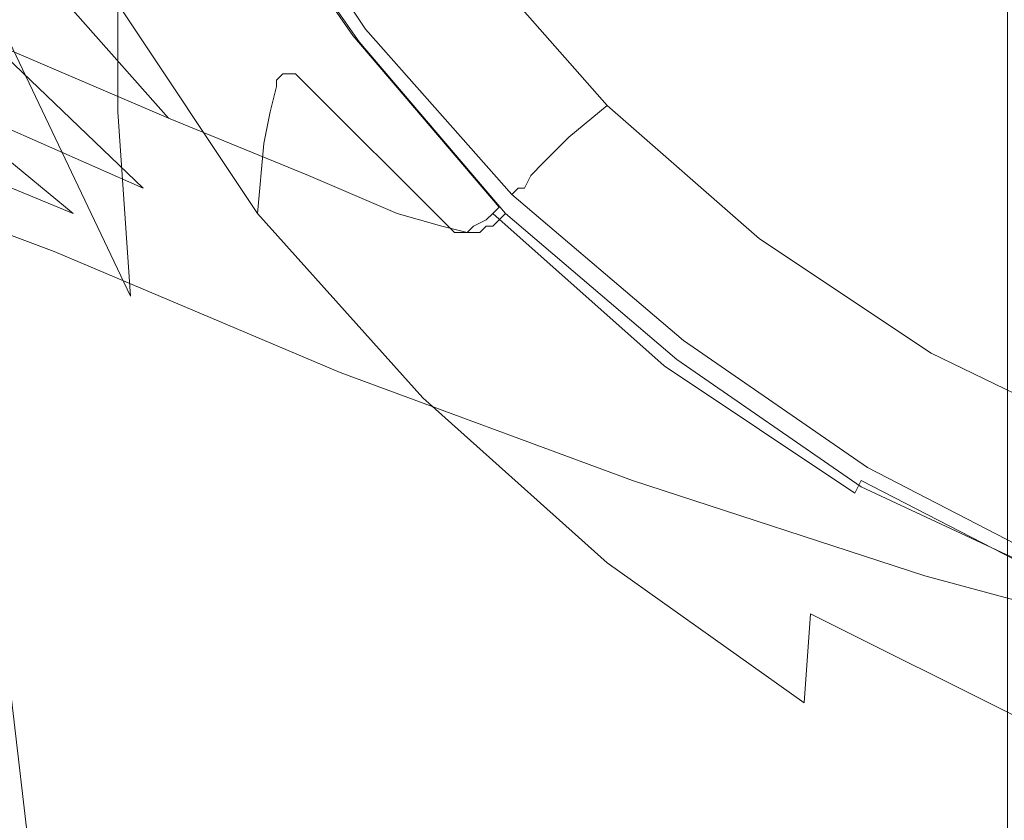
# Model space of a CAD drawing. Extents: x -108 to 108, y -296 to 0.
# Drawn here: x -27 to -11, y -92 to -79 of the extents above; entities that cross this region are included whole.
import ezdxf

# ---------------------------------------------------------------- set-up
doc = ezdxf.new("R2010")
doc.units = 0
doc.header["$LTSCALE"] = 500
doc.header["$MEASUREMENT"] = 0
doc.layers.add('CHROM', color=7, linetype='Continuous')

msp = doc.modelspace()

# ---------------------------------------------------------------- linework, layer by layer
at = {"layer": 'CHROM', "lineweight": 0}
for points, invisible_edges in [([(-11.2, -79.2, -67.6), (-12.5, -80.8, -65), (-12.5, -70.9, -64.9), (-11.2, -68.3, -67.6)], 7), ([(-13, -82.8, -61.9), (-13, -74.1, -61.8), (-12.5, -70.9, -64.9), (-12.5, -80.8, -65)], 15), ([(-17.7, -79.2, 66.7), (-13.5, -78.9, 66.7), (-14.2, -73.1, 65.5), (-18.7, -73.3, 65.5)], 15), ([(-17.7, -79.2, 66.7), (-18.7, -73.3, 65.5), (-22.8, -74, 65.5), (-21.5, -80.1, 66.8)], 15), ([(-28.2, -80.2, 66), (-27.1, -82.3, 66.6), (-26.5, -75.5, 65.5), (-28.4, -74, 64.9)], 15), ([(-21.5, -80.1, 66.8), (-22.8, -74, 65.5), (-26.5, -75.5, 65.5), (-24.2, -82.3, 67)], 15), ([(-13, -82.8, -61.9), (-12.5, -84.7, -59.1), (-12.5, -77, -59.1), (-13, -74.1, -61.8)], 15), ([(-26.5, -84.1, 61.5), (-27.8, -81.1, 61.4), (-28.6, -74.3, 59.5), (-26.9, -79.3, 59.8)], 9), ([(-24.6, -74.5, -34.1), (-19, -76.2, -34.3), (-16.6, -79.7, -34.4), (-22.2, -77.8, -34.2)], 15), ([(-25.2, -78.7, 57.2), (-25.2, -80.4, 58.7), (-27.1, -76.5, 58.2), (-27, -75.1, 56.6)], 15), ([(-25.4, -86.6, 67.5), (-24.2, -82.3, 67), (-26.5, -75.5, 65.5), (-27.1, -82.3, 66.6)], 15), ([(-13.1, -79.1, 37), (-15.2, -77.2, 37), (-13.8, -75.6, 38.4), (-11.9, -77.3, 38.4)], 15), ([(-20.3, -80.6, -34.3), (-25.6, -78.5, -34.1), (-27.6, -75.8, -34), (-22.2, -77.8, -34.2)], 15), ([(-25.3, -76.3, 20.7), (-26.5, -75.8, 18.4), (-24.6, -78.7, 18.3), (-23.2, -79.3, 20.6)], 15), ([(-22.7, -75.9, 33.3), (-20.8, -78.8, 33.3), (-21.1, -79, 33.3), (-23, -76.1, 33.3)], 15), ([(-23.2, -76.1, 29.8), (-21.2, -79, 29.8), (-21.1, -78.9, 30.1), (-23.1, -76, 30.1)], 15), ([(-23.5, -76.3, 29.6), (-21.5, -79.2, 29.6), (-21.4, -79.1, 29.6), (-23.4, -76.2, 29.6)], 15), ([(-23.3, -76.1, 29.6), (-23.4, -76.2, 29.6), (-21.4, -79.1, 29.6), (-21.3, -79.1, 29.6)], 15), ([(-23.4, -76.4, 33.4), (-23.2, -76.2, 33.4), (-21.2, -79.2, 33.4), (-21.4, -79.3, 33.4)], 15), ([(-23.2, -76.1, 29.8), (-23.3, -76.1, 29.6), (-21.3, -79.1, 29.6), (-21.2, -79, 29.8)], 13), ([(-23, -76.1, 33.3), (-21.1, -79, 33.3), (-21.2, -79.2, 33.4), (-23.2, -76.2, 33.4)], 15), ([(-18.2, -76.2, 35.6), (-16.2, -78.5, 35.6), (-17, -79.5, 34.6), (-19.1, -77.1, 34.6)], 15), ([(-19, -76.2, -34.3), (-13, -77.6, -34.4), (-11, -81.2, -34.6), (-16.6, -79.7, -34.4)], 15), ([(-17.4, -76.1, 36.6), (-18.7, -77.1, 35.3), (-16.7, -79.4, 35.3), (-15.5, -78.2, 36.6)], 15), ([(-24.5, -76.5, 23.2), (-25.3, -76.3, 20.7), (-23.2, -79.3, 20.6), (-22.5, -79.5, 23.2)], 15), ([(-23.6, -76.3, 29.4), (-23.8, -76.4, 28.8), (-21.8, -79.4, 28.8), (-21.7, -79.3, 29.4)], 15), ([(-23.6, -76.3, 29.4), (-21.7, -79.3, 29.4), (-21.5, -79.2, 29.6), (-23.5, -76.3, 29.6)], 11), ([(-23.9, -80.9, -34), (-28.8, -79, -33.8), (-30.6, -76.5, -33.8), (-25.6, -78.5, -34.1)], 15), ([(-25.2, -80.4, 58.7), (-25, -83.3, 60.3), (-26.9, -79.3, 59.8), (-27.1, -76.5, 58.2)], 15), ([(-24.5, -76.5, 23.2), (-22.5, -79.5, 23.2), (-22.1, -79.6, 25.6), (-24.2, -76.5, 25.6)], 15), ([(-24.2, -76.5, 25.6), (-22.1, -79.6, 25.6), (-22, -79.5, 27.6), (-24, -76.5, 27.6)], 15), ([(-23.8, -76.4, 28.8), (-24, -76.5, 27.6), (-22, -79.5, 27.6), (-21.8, -79.4, 28.8)], 15), ([(-23.6, -76.5, 34.6), (-21.6, -79.5, 34.6), (-21.7, -79.6, 36.2), (-23.7, -76.6, 36.1)], 15), ([(-23.5, -76.5, 33.7), (-21.5, -79.4, 33.8), (-21.6, -79.5, 34.6), (-23.6, -76.5, 34.6)], 15), ([(-23.5, -76.5, 33.7), (-23.4, -76.4, 33.4), (-21.4, -79.3, 33.4), (-21.5, -79.4, 33.8)], 13), ([(-23.9, -76.7, 38.6), (-23.7, -76.6, 36.1), (-21.7, -79.6, 36.2), (-21.9, -79.6, 38.8)], 15), ([(-9.9, -79.9, 37.7), (-8.7, -77.9, 38.7), (-10.6, -76.6, 38.7), (-12.1, -78.5, 37.7)], 15), ([(-29.3, -76.8, 15.4), (-27.2, -79.3, 15.3), (-24.4, -80.5, 16.5), (-26.7, -77.9, 16.6)], 9), ([(-24.4, -76.8, 44.9), (-22.3, -79.7, 45.3), (-22.4, -79.8, 48.3), (-24.6, -76.9, 47.8)], 15), ([(-24.2, -76.8, 41.7), (-22.1, -79.7, 42), (-22.3, -79.7, 45.3), (-24.4, -76.8, 44.9)], 15), ([(-24.2, -76.8, 41.7), (-23.9, -76.7, 38.6), (-21.9, -79.6, 38.8), (-22.1, -79.7, 42)], 15), ([(-12.1, -78.5, 37.7), (-14, -76.7, 37.7), (-15.5, -78.2, 36.6), (-13.3, -80.1, 36.6)], 15), ([(-24.8, -77, 51.7), (-24.7, -76.9, 50), (-22.6, -79.8, 50.5), (-22.7, -79.9, 52.2)], 11), ([(-24.7, -76.9, 50), (-24.6, -76.9, 47.8), (-22.4, -79.8, 48.3), (-22.6, -79.8, 50.5)], 11), ([(-24.8, -77, 51.7), (-22.7, -79.9, 52.2), (-22.7, -80, 53.6), (-24.9, -77.2, 53)], 13), ([(-19.7, -77.6, 33.9), (-19.1, -77.1, 34.6), (-17, -79.5, 34.6), (-17.5, -80.1, 33.9)], 15), ([(-19.7, -77.8, 34), (-17.5, -80.3, 34), (-16.7, -79.4, 35.3), (-18.7, -77.1, 35.3)], 15), ([(-11.2, -85.6, -57.5), (-11.2, -78.9, -57.5), (-12.5, -77, -59.1), (-12.5, -84.7, -59.1)], 15), ([(-24.9, -77.2, 53), (-22.7, -80, 53.6), (-22.8, -80.4, 54.9), (-25, -77.4, 54.3)], 13), ([(-13.1, -79.1, 37), (-14, -80.5, 35.6), (-16.2, -78.5, 35.6), (-15.2, -77.2, 37)], 15), ([(-10.7, -80.6, 37), (-13.1, -79.1, 37), (-11.9, -77.3, 38.4), (-9.8, -78.8, 38.4)], 15), ([(-25.1, -77.8, 55.7), (-25, -77.4, 54.3), (-22.8, -80.4, 54.9), (-22.9, -80.9, 56.3)], 11), ([(-20, -78, 33.5), (-19.7, -77.6, 33.9), (-17.5, -80.1, 33.9), (-17.8, -80.5, 33.5)], 15), ([(-6.6, -78.4, -34.5), (-5.5, -82.1, -34.6), (-11, -81.2, -34.6), (-13, -77.6, -34.4)], 15), ([(-26.7, -77.9, 16.6), (-24.4, -80.5, 16.5), (-22.2, -81.4, 18.2), (-24.6, -78.7, 18.3)], 13), ([(-25.2, -78.7, 57.2), (-25.1, -77.8, 55.7), (-22.9, -80.9, 56.3), (-23, -82, 57.7)], 3), ([(-20.3, -80.6, -34.3), (-22.2, -77.8, -34.2), (-16.6, -79.7, -34.4), (-14.9, -82.5, -34.5)], 15), ([(-20.3, -78.3, 32.7), (-18.1, -80.8, 32.7), (-17.5, -80.3, 34), (-19.7, -77.8, 34)], 11), ([(-24.8, -81.6, 15), (-27.2, -79.3, 15.3), (-30.5, -78, 14.4), (-28.2, -80.1, 14.1)], 15), ([(-20, -78, 33.5), (-17.8, -80.5, 33.5), (-18, -80.7, 33.4), (-20.2, -78.2, 33.4)], 15), ([(-20.2, -78.2, 33.4), (-18, -80.7, 33.4), (-18.2, -80.9, 33.4), (-20.4, -78.3, 33.4)], 15), ([(-13.3, -80.1, 36.6), (-15.5, -78.2, 36.6), (-16.7, -79.4, 35.3), (-14.4, -81.4, 35.3)], 15), ([(-20.3, -78.3, 32.7), (-20.7, -78.6, 31.5), (-18.5, -81.2, 31.5), (-18.1, -80.8, 32.7)], 15), ([(-20.6, -78.5, 33.3), (-20.4, -78.3, 33.4), (-18.2, -80.9, 33.4), (-18.4, -81.1, 33.3)], 15), ([(-18.8, -82.9, -34.2), (-23.9, -80.9, -34), (-25.6, -78.5, -34.1), (-20.3, -80.6, -34.3)], 15), ([(-20.8, -78.8, 33.3), (-20.6, -78.5, 33.3), (-18.4, -81.1, 33.3), (-18.6, -81.4, 33.3)], 15), ([(-14, -80.5, 35.6), (-14.6, -81.5, 34.6), (-17, -79.5, 34.6), (-16.2, -78.5, 35.6)], 15), ([(-9.9, -79.9, 37.7), (-12.1, -78.5, 37.7), (-13.3, -80.1, 36.6), (-10.9, -81.7, 36.6)], 15), ([(-25.9, -82, 13.6), (-28.2, -80.1, 14.1), (-31.9, -78.6, 13.4), (-29.8, -80.4, 13)], 7), ([(-20.7, -78.6, 31.5), (-21, -78.8, 30.6), (-18.7, -81.4, 30.6), (-18.5, -81.2, 31.5)], 15), ([(-25.2, -78.7, 57.2), (-23, -82, 57.7), (-23, -83.9, 59.2), (-25.2, -80.4, 58.7)], 7), ([(-23.2, -79.3, 20.6), (-24.6, -78.7, 18.3), (-22.2, -81.4, 18.2), (-20.8, -82, 20.5)], 15), ([(-20.8, -78.8, 33.3), (-18.6, -81.4, 33.3), (-18.8, -81.6, 33.3), (-21.1, -79, 33.3)], 15), ([(-21.1, -78.9, 30.1), (-18.8, -81.6, 30.1), (-18.7, -81.4, 30.6), (-21, -78.8, 30.6)], 15), ([(-23.9, -80.9, -34), (-22.6, -82.9, -33.6), (-27.3, -81, -33.3), (-28.8, -79, -33.8)], 15), ([(-21.2, -79, 29.8), (-21.3, -79.1, 29.6), (-19, -81.7, 29.6), (-18.9, -81.6, 29.8)], 13), ([(-21.2, -79, 29.8), (-18.9, -81.6, 29.8), (-18.8, -81.6, 30.1), (-21.1, -78.9, 30.1)], 15), ([(-21.1, -79, 33.3), (-18.8, -81.6, 33.3), (-18.9, -81.8, 33.4), (-21.2, -79.2, 33.4)], 15), ([(-16.5, -85.3, 67.9), (-12.6, -85, 67.9), (-13.5, -78.9, 66.7), (-17.7, -79.2, 66.7)], 15), ([(-12.6, -85, 67.9), (-8.4, -84.9, 67.9), (-9, -78.9, 66.7), (-13.5, -78.9, 66.7)], 15), ([(-21.5, -79.2, 29.6), (-19.2, -81.9, 29.6), (-19.1, -81.8, 29.6), (-21.4, -79.1, 29.6)], 15), ([(-21.3, -79.1, 29.6), (-21.4, -79.1, 29.6), (-19.1, -81.8, 29.6), (-19, -81.7, 29.6)], 15), ([(-10.7, -80.6, 37), (-11.5, -82.1, 35.6), (-14, -80.5, 35.6), (-13.1, -79.1, 37)], 15), ([(-31.8, -79.3, -33.1), (-27.3, -81, -33.3), (-26.2, -82.6, -32.5), (-30.7, -80.9, -32.3)], 11), ([(-24.8, -81.6, 15), (-21.8, -82.8, 16.2), (-24.4, -80.5, 16.5), (-27.2, -79.3, 15.3)], 7), ([(-24.7, -87.8, 61.9), (-26.5, -84.1, 61.5), (-26.9, -79.3, 59.8), (-25, -83.3, 60.3)], 11), ([(-22.5, -79.5, 23.2), (-23.2, -79.3, 20.6), (-20.8, -82, 20.5), (-20.1, -82.2, 23.1)], 15), ([(-21.7, -79.3, 29.4), (-21.8, -79.4, 28.8), (-19.4, -82.1, 28.8), (-19.3, -82, 29.4)], 15), ([(-21.7, -79.3, 29.4), (-19.3, -82, 29.4), (-19.2, -81.9, 29.6), (-21.5, -79.2, 29.6)], 11), ([(-16.5, -85.3, 67.9), (-17.7, -79.2, 66.7), (-21.5, -80.1, 66.8), (-19.8, -86.2, 67.9)], 15), ([(-21.5, -79.4, 33.8), (-21.4, -79.3, 33.4), (-19.1, -82, 33.4), (-19.2, -82.1, 33.8)], 13), ([(-21.4, -79.3, 33.4), (-21.2, -79.2, 33.4), (-18.9, -81.8, 33.4), (-19.1, -82, 33.4)], 15), ([(-11.2, -79.2, -67.6), (-11.2, -92, -67.4), (-12.5, -92.6, -64.7), (-12.5, -80.8, -65)], 14), ([(-21.8, -79.4, 28.8), (-22, -79.5, 27.6), (-19.6, -82.2, 27.6), (-19.4, -82.1, 28.8)], 15), ([(-21.5, -79.4, 33.8), (-19.2, -82.1, 33.8), (-19.3, -82.2, 34.6), (-21.6, -79.5, 34.6)], 15), ([(-15.1, -82.4, 34), (-14.4, -81.4, 35.3), (-16.7, -79.4, 35.3), (-17.5, -80.3, 34)], 15), ([(-22.5, -79.5, 23.2), (-20.1, -82.2, 23.1), (-19.7, -82.3, 25.5), (-22.1, -79.6, 25.6)], 15), ([(-22.1, -79.6, 25.6), (-19.7, -82.3, 25.5), (-19.6, -82.2, 27.6), (-22, -79.5, 27.6)], 15), ([(-22.1, -79.7, 42), (-21.9, -79.6, 38.8), (-19.5, -82.3, 38.9), (-19.7, -82.3, 42.2)], 15), ([(-21.9, -79.6, 38.8), (-21.7, -79.6, 36.2), (-19.4, -82.2, 36.3), (-19.5, -82.3, 38.9)], 15), ([(-21.6, -79.5, 34.6), (-19.3, -82.2, 34.6), (-19.4, -82.2, 36.3), (-21.7, -79.6, 36.2)], 15), ([(-15.1, -82.2, 33.9), (-17.5, -80.1, 33.9), (-17, -79.5, 34.6), (-14.6, -81.5, 34.6)], 15), ([(-22.3, -79.7, 45.3), (-19.8, -82.3, 45.6), (-19.9, -82.3, 48.7), (-22.4, -79.8, 48.3)], 11), ([(-22.1, -79.7, 42), (-19.7, -82.3, 42.2), (-19.8, -82.3, 45.6), (-22.3, -79.7, 45.3)], 15), ([(-14.9, -82.5, -34.5), (-16.6, -79.7, -34.4), (-11, -81.2, -34.6), (-9.6, -84.1, -34.6)], 15), ([(-22.7, -79.9, 52.2), (-22.6, -79.8, 50.5), (-20, -82.4, 51), (-20.1, -82.4, 52.7)], 15), ([(-22.7, -79.9, 52.2), (-20.1, -82.4, 52.7), (-20.2, -82.6, 54.2), (-22.7, -80, 53.6)], 15), ([(-22.6, -79.8, 50.5), (-22.4, -79.8, 48.3), (-19.9, -82.3, 48.7), (-20, -82.4, 51)], 15), ([(-22.7, -80, 53.6), (-20.2, -82.6, 54.2), (-20.3, -83, 55.4), (-22.8, -80.4, 54.9)], 15), ([(-22.3, -83.5, 14.5), (-24.8, -81.6, 15), (-28.2, -80.1, 14.1), (-25.9, -82, 13.6)], 9), ([(-19.8, -86.2, 67.9), (-21.5, -80.1, 66.8), (-24.2, -82.3, 67), (-22.2, -88.1, 68.1)], 15), ([(-15.3, -82.6, 33.5), (-17.8, -80.5, 33.5), (-17.5, -80.1, 33.9), (-15.1, -82.2, 33.9)], 15), ([(-10.9, -81.7, 36.6), (-13.3, -80.1, 36.6), (-14.4, -81.4, 35.3), (-11.8, -83.2, 35.3)], 15), ([(-32, -80.3, 11.8), (-30.8, -81.4, 10.9), (-26.6, -83, 11.4), (-27.9, -81.9, 12.3)], 15), ([(-25.9, -82, 13.6), (-29.8, -80.4, 13), (-27.9, -81.9, 12.3), (-23.9, -83.5, 12.9)], 15), ([(-25.2, -80.4, 58.7), (-23, -83.9, 59.2), (-22.8, -86.9, 60.8), (-25, -83.3, 60.3)], 7), ([(-22.9, -80.9, 56.3), (-22.8, -80.4, 54.9), (-20.3, -83, 55.4), (-20.3, -83.7, 56.8)], 15), ([(-15.6, -83, 32.7), (-15.1, -82.4, 34), (-17.5, -80.3, 34), (-18.1, -80.8, 32.7)], 9), ([(-21.8, -82.8, 16.2), (-19.5, -83.8, 17.9), (-22.2, -81.4, 18.2), (-24.4, -80.5, 16.5)], 15), ([(-15.3, -82.6, 33.5), (-15.5, -82.9, 33.4), (-18, -80.7, 33.4), (-17.8, -80.5, 33.5)], 15), ([(-11.5, -82.1, 35.6), (-12, -83.3, 34.6), (-14.6, -81.5, 34.6), (-14, -80.5, 35.6)], 15), ([(-18.8, -82.9, -34.2), (-20.3, -80.6, -34.3), (-14.9, -82.5, -34.5), (-13.7, -84.8, -34.4)], 15), ([(-15.5, -82.9, 33.4), (-15.6, -83.1, 33.4), (-18.2, -80.9, 33.4), (-18, -80.7, 33.4)], 15), ([(-10.7, -80.6, 37), (-8.2, -81.9, 37), (-8.8, -83.5, 35.6), (-11.5, -82.1, 35.6)], 15), ([(-15.6, -83, 32.7), (-18.1, -80.8, 32.7), (-18.5, -81.2, 31.5), (-15.9, -83.4, 31.5)], 13), ([(-13, -82.8, -61.9), (-12.5, -80.8, -65), (-12.5, -92.6, -64.7), (-13, -93.5, -61.7)], 15), ([(-30.3, -81.9, -30.8), (-30.7, -80.9, -32.3), (-26.2, -82.6, -32.5), (-25.8, -83.7, -30.9)], 15), ([(-22.6, -82.9, -33.6), (-21.7, -84.5, -32.6), (-26.2, -82.6, -32.5), (-27.3, -81, -33.3)], 13), ([(-18.8, -82.9, -34.2), (-17.7, -84.8, -33.8), (-22.6, -82.9, -33.6), (-23.9, -80.9, -34)], 15), ([(-23, -82, 57.7), (-22.9, -80.9, 56.3), (-20.3, -83.7, 56.8), (-20.4, -84.9, 58.2)], 7), ([(-15.8, -83.3, 33.3), (-18.4, -81.1, 33.3), (-18.2, -80.9, 33.4), (-15.6, -83.1, 33.4)], 15), ([(-25.8, -90.3, 63.1), (-27.1, -87.7, 63), (-27.8, -81.1, 61.4), (-26.5, -84.1, 61.5)], 13), ([(-16, -83.6, 33.3), (-18.6, -81.4, 33.3), (-18.4, -81.1, 33.3), (-15.8, -83.3, 33.3)], 15), ([(-15.9, -83.4, 31.5), (-18.5, -81.2, 31.5), (-18.7, -81.4, 30.6), (-16.1, -83.7, 30.6)], 13), ([(-30.3, -82.1, 9.7), (-25.9, -83.8, 10.1), (-26.6, -83, 11.4), (-30.8, -81.4, 10.9)], 15), ([(-18.1, -84.3, 20.3), (-20.8, -82, 20.5), (-22.2, -81.4, 18.2), (-19.5, -83.8, 17.9)], 13), ([(-16, -83.6, 33.3), (-16.1, -83.9, 33.3), (-18.8, -81.6, 33.3), (-18.6, -81.4, 33.3)], 15), ([(-16.2, -83.8, 30.1), (-16.1, -83.7, 30.6), (-18.7, -81.4, 30.6), (-18.8, -81.6, 30.1)], 11), ([(-12.4, -84.2, 34), (-11.8, -83.2, 35.3), (-14.4, -81.4, 35.3), (-15.1, -82.4, 34)], 15), ([(-22.3, -83.5, 14.5), (-19, -84.8, 15.7), (-21.8, -82.8, 16.2), (-24.8, -81.6, 15)], 15), ([(-16.3, -84, 29.8), (-18.9, -81.6, 29.8), (-19, -81.7, 29.6), (-16.3, -84, 29.6)], 9), ([(-16.1, -83.9, 33.3), (-16.3, -84.1, 33.4), (-18.9, -81.8, 33.4), (-18.8, -81.6, 33.3)], 15), ([(-16.3, -84, 29.8), (-16.2, -83.8, 30.1), (-18.8, -81.6, 30.1), (-18.9, -81.6, 29.8)], 11), ([(-12.4, -84, 33.9), (-15.1, -82.2, 33.9), (-14.6, -81.5, 34.6), (-12, -83.3, 34.6)], 15), ([(-16.3, -84, 29.6), (-19, -81.7, 29.6), (-19.1, -81.8, 29.6), (-16.4, -84.1, 29.6)], 15), ([(-10.9, -81.7, 36.6), (-11.8, -83.2, 35.3), (-9, -84.5, 35.3), (-8.4, -83, 36.6)], 15), ([(-30.4, -82.5, -28.8), (-30.3, -81.9, -30.8), (-25.8, -83.7, -30.9), (-25.8, -84.3, -28.9)], 15), ([(-23.9, -83.5, 12.9), (-27.9, -81.9, 12.3), (-26.6, -83, 11.4), (-22.3, -84.7, 12)], 15), ([(-16.6, -84.4, 29.4), (-16.5, -84.2, 29.6), (-19.2, -81.9, 29.6), (-19.3, -82, 29.4)], 3), ([(-16.5, -84.2, 29.6), (-16.4, -84.1, 29.6), (-19.1, -81.8, 29.6), (-19.2, -81.9, 29.6)], 15), ([(-16.4, -84.3, 33.4), (-19.1, -82, 33.4), (-18.9, -81.8, 33.4), (-16.3, -84.1, 33.4)], 15), ([(-30.3, -82.5, 8.2), (-25.8, -84.3, 8.5), (-25.9, -83.8, 10.1), (-30.3, -82.1, 9.7)], 15), ([(-22.3, -83.5, 14.5), (-25.9, -82, 13.6), (-23.9, -83.5, 12.9), (-19.9, -85.1, 13.8)], 15), ([(-23, -82, 57.7), (-20.4, -84.9, 58.2), (-20.4, -87, 59.7), (-23, -83.9, 59.2)], 15), ([(-17.3, -84.6, 22.9), (-20.1, -82.2, 23.1), (-20.8, -82, 20.5), (-18.1, -84.3, 20.3)], 13), ([(-16.7, -84.5, 28.8), (-19.4, -82.1, 28.8), (-19.6, -82.2, 27.6), (-16.8, -84.6, 27.5)], 13), ([(-16.6, -84.4, 29.4), (-19.3, -82, 29.4), (-19.4, -82.1, 28.8), (-16.7, -84.5, 28.8)], 13), ([(-16.5, -84.4, 33.8), (-16.6, -84.5, 34.6), (-19.3, -82.2, 34.6), (-19.2, -82.1, 33.8)], 11), ([(-16.5, -84.4, 33.8), (-19.2, -82.1, 33.8), (-19.1, -82, 33.4), (-16.4, -84.3, 33.4)], 9), ([(-11.5, -82.1, 35.6), (-8.8, -83.5, 35.6), (-9.2, -84.7, 34.6), (-12, -83.3, 34.6)], 15), ([(-17.3, -84.6, 22.9), (-17, -84.7, 25.5), (-19.7, -82.3, 25.5), (-20.1, -82.2, 23.1)], 11), ([(-17, -84.7, 25.5), (-16.8, -84.6, 27.5), (-19.6, -82.2, 27.6), (-19.7, -82.3, 25.5)], 11), ([(-16.8, -84.6, 39), (-19.5, -82.3, 38.9), (-19.4, -82.2, 36.3), (-16.7, -84.6, 36.3)], 13), ([(-16.6, -84.5, 34.6), (-16.7, -84.6, 36.3), (-19.4, -82.2, 36.3), (-19.3, -82.2, 34.6)], 11), ([(-12.6, -84.5, 33.5), (-15.3, -82.6, 33.5), (-15.1, -82.2, 33.9), (-12.4, -84, 33.9)], 15), ([(-25.6, -92.2, 68.2), (-25.4, -86.6, 67.5), (-27.1, -82.3, 66.6), (-27, -88.7, 67.5)], 15), ([(-23.4, -91.6, 68.5), (-22.2, -88.1, 68.1), (-24.2, -82.3, 67), (-25.4, -86.6, 67.5)], 15), ([(-17.3, -84.7, 53.1), (-17.3, -84.9, 54.5), (-20.2, -82.6, 54.2), (-20.1, -82.4, 52.7)], 15), ([(-17.3, -84.7, 53.1), (-20.1, -82.4, 52.7), (-20, -82.4, 51), (-17.2, -84.6, 51.3)], 15), ([(-17.2, -84.6, 51.3), (-20, -82.4, 51), (-19.9, -82.3, 48.7), (-17.1, -84.6, 48.9)], 15), ([(-17, -84.6, 45.8), (-17.1, -84.6, 48.9), (-19.9, -82.3, 48.7), (-19.8, -82.3, 45.6)], 11), ([(-16.9, -84.6, 42.3), (-17, -84.6, 45.8), (-19.8, -82.3, 45.6), (-19.7, -82.3, 42.2)], 11), ([(-16.9, -84.6, 42.3), (-19.7, -82.3, 42.2), (-19.5, -82.3, 38.9), (-16.8, -84.6, 39)], 13), ([(-12.8, -84.9, 32.7), (-12.4, -84.2, 34), (-15.1, -82.4, 34), (-15.6, -83, 32.7)], 13), ([(-30.3, -82.5, 8.2), (-30.7, -82.7, 6.5), (-26.1, -84.5, 6.7), (-25.8, -84.3, 8.5)], 15), ([(-30.4, -82.5, -28.8), (-25.8, -84.3, -28.9), (-26.1, -84.6, -26.5), (-30.7, -82.8, -26.6)], 15), ([(-13.7, -84.8, -34.4), (-14.9, -82.5, -34.5), (-9.6, -84.1, -34.6), (-8.8, -86.2, -34.5)], 15), ([(-30.7, -82.7, 6.5), (-31.2, -82.8, 4.5), (-26.4, -84.7, 4.7), (-26.1, -84.5, 6.7)], 15), ([(-21.3, -85.5, -31), (-25.8, -83.7, -30.9), (-26.2, -82.6, -32.5), (-21.7, -84.5, -32.6)], 15), ([(-17.3, -84.9, 54.5), (-17.4, -85.4, 55.8), (-20.3, -83, 55.4), (-20.2, -82.6, 54.2)], 15), ([(-12.6, -84.5, 33.5), (-12.7, -84.8, 33.4), (-15.5, -82.9, 33.4), (-15.3, -82.6, 33.5)], 15), ([(-31.6, -82.9, 2.4), (-26.8, -84.8, 2.5), (-26.4, -84.7, 4.7), (-31.2, -82.8, 4.5)], 15), ([(-30.7, -82.8, -26.6), (-26.1, -84.6, -26.5), (-26.4, -84.7, -24.1), (-31.2, -82.9, -24.2)], 15), ([(-19, -84.8, 15.7), (-16.5, -85.8, 17.5), (-19.5, -83.8, 17.9), (-21.8, -82.8, 16.2)], 15), ([(-13, -82.8, -61.9), (-13, -93.5, -61.7), (-12.5, -94.3, -58.9), (-12.5, -84.7, -59.1)], 15), ([(-31.6, -83, -21.8), (-31.2, -82.9, -24.2), (-26.4, -84.7, -24.1), (-26.8, -84.9, -21.6)], 15), ([(-21.5, -85.5, 10.6), (-22.3, -84.7, 12), (-26.6, -83, 11.4), (-25.9, -83.8, 10.1)], 15), ([(-17.7, -84.8, -33.8), (-17.1, -86.2, -32.8), (-21.7, -84.5, -32.6), (-22.6, -82.9, -33.6)], 13), ([(-17.5, -86.2, 57.1), (-20.3, -83.7, 56.8), (-20.3, -83, 55.4), (-17.4, -85.4, 55.8)], 15), ([(-18.8, -82.9, -34.2), (-13.7, -84.8, -34.4), (-12.9, -86.5, -33.9), (-17.7, -84.8, -33.8)], 15), ([(-12.8, -84.9, 32.7), (-15.6, -83, 32.7), (-15.9, -83.4, 31.5), (-13, -85.3, 31.5)], 15), ([(-12.7, -84.8, 33.4), (-12.8, -85, 33.4), (-15.6, -83.1, 33.4), (-15.5, -82.9, 33.4)], 15), ([(-13, -85.2, 33.3), (-15.8, -83.3, 33.3), (-15.6, -83.1, 33.4), (-12.8, -85, 33.4)], 15), ([(-24.7, -87.8, 61.9), (-25, -83.3, 60.3), (-22.8, -86.9, 60.8), (-22.5, -91.4, 62.3)], 15), ([(-13.1, -85.5, 33.3), (-16, -83.6, 33.3), (-15.8, -83.3, 33.3), (-13, -85.2, 33.3)], 15), ([(-12.4, -84.2, 34), (-9.5, -85.6, 34), (-9, -84.5, 35.3), (-11.8, -83.2, 35.3)], 15), ([(-12.4, -84, 33.9), (-12, -83.3, 34.6), (-9.2, -84.7, 34.6), (-9.5, -85.5, 33.9)], 15), ([(-19.9, -85.1, 13.8), (-23.9, -83.5, 12.9), (-22.3, -84.7, 12), (-18.1, -86.3, 12.7)], 15), ([(-22.3, -83.5, 14.5), (-19.9, -85.1, 13.8), (-16.1, -86.5, 14.9), (-19, -84.8, 15.7)], 15), ([(-13, -85.3, 31.5), (-15.9, -83.4, 31.5), (-16.1, -83.7, 30.6), (-13.2, -85.6, 30.6)], 15), ([(-13.1, -85.5, 33.3), (-13.3, -85.8, 33.3), (-16.1, -83.9, 33.3), (-16, -83.6, 33.3)], 15), ([(-21.3, -86, 8.9), (-21.5, -85.5, 10.6), (-25.9, -83.8, 10.1), (-25.8, -84.3, 8.5)], 15), ([(-21.2, -86.1, -28.9), (-25.8, -84.3, -28.9), (-25.8, -83.7, -30.9), (-21.3, -85.5, -31)], 15), ([(-17.5, -87.5, 58.5), (-20.4, -84.9, 58.2), (-20.3, -83.7, 56.8), (-17.5, -86.2, 57.1)], 14), ([(-15, -86.4, 19.9), (-18.1, -84.3, 20.3), (-19.5, -83.8, 17.9), (-16.5, -85.8, 17.5)], 15), ([(-13.4, -85.9, 29.8), (-13.3, -85.8, 30.1), (-16.2, -83.8, 30.1), (-16.3, -84, 29.8)], 15), ([(-13.3, -85.8, 30.1), (-13.2, -85.6, 30.6), (-16.1, -83.7, 30.6), (-16.2, -83.8, 30.1)], 15), ([(-23, -83.9, 59.2), (-20.4, -87, 59.7), (-20.3, -90.1, 61.2), (-22.8, -86.9, 60.8)], 15), ([(-13.3, -85.8, 33.3), (-13.4, -86.1, 33.4), (-16.3, -84.1, 33.4), (-16.1, -83.9, 33.3)], 15), ([(-24.1, -93.5, 63.4), (-25.8, -90.3, 63.1), (-26.5, -84.1, 61.5), (-24.7, -87.8, 61.9)], 15), ([(-13.5, -86.2, 29.6), (-13.5, -86.1, 29.6), (-16.4, -84.1, 29.6), (-16.5, -84.2, 29.6)], 15), ([(-13.4, -86, 29.6), (-16.3, -84, 29.6), (-16.4, -84.1, 29.6), (-13.5, -86.1, 29.6)], 15), ([(-13.5, -86.3, 33.4), (-16.4, -84.3, 33.4), (-16.3, -84.1, 33.4), (-13.4, -86.1, 33.4)], 15), ([(-13.4, -85.9, 29.8), (-16.3, -84, 29.8), (-16.3, -84, 29.6), (-13.4, -86, 29.6)], 11), ([(-12.6, -84.5, 33.5), (-12.4, -84, 33.9), (-9.5, -85.5, 33.9), (-9.6, -85.9, 33.5)], 15), ([(-13.6, -86.4, 29.4), (-13.5, -86.2, 29.6), (-16.5, -84.2, 29.6), (-16.6, -84.4, 29.4)], 7), ([(-12.8, -84.9, 32.7), (-9.8, -86.4, 32.7), (-9.5, -85.6, 34), (-12.4, -84.2, 34)], 11), ([(-21.3, -86, 8.9), (-25.8, -84.3, 8.5), (-26.1, -84.5, 6.7), (-21.4, -86.3, 7)], 15), ([(-21.2, -86.1, -28.9), (-21.4, -86.4, -26.5), (-26.1, -84.6, -26.5), (-25.8, -84.3, -28.9)], 15), ([(-14.2, -86.6, 22.7), (-17.3, -84.6, 22.9), (-18.1, -84.3, 20.3), (-15, -86.4, 19.9)], 15), ([(-13.6, -86.4, 29.4), (-16.6, -84.4, 29.4), (-16.7, -84.5, 28.8), (-13.7, -86.5, 28.7)], 15), ([(-13.5, -86.4, 33.8), (-13.6, -86.5, 34.6), (-16.6, -84.5, 34.6), (-16.5, -84.4, 33.8)], 15), ([(-13.5, -86.4, 33.8), (-16.5, -84.4, 33.8), (-16.4, -84.3, 33.4), (-13.5, -86.3, 33.4)], 11), ([(-21.4, -86.3, 7), (-26.1, -84.5, 6.7), (-26.4, -84.7, 4.7), (-21.7, -86.5, 4.9)], 15), ([(-16.8, -87.1, -31.1), (-21.3, -85.5, -31), (-21.7, -84.5, -32.6), (-17.1, -86.2, -32.8)], 15), ([(-13.7, -86.5, 28.7), (-16.7, -84.5, 28.8), (-16.8, -84.6, 27.5), (-13.8, -86.6, 27.5)], 15), ([(-13.6, -86.5, 34.6), (-13.7, -86.5, 36.3), (-16.7, -84.6, 36.3), (-16.6, -84.5, 34.6)], 15), ([(-12.6, -84.5, 33.5), (-9.6, -85.9, 33.5), (-9.7, -86.2, 33.4), (-12.7, -84.8, 33.4)], 15), ([(-21.9, -86.7, 2.7), (-21.7, -86.5, 4.9), (-26.4, -84.7, 4.7), (-26.8, -84.8, 2.5)], 15), ([(-22, -86.7, -21.4), (-26.8, -84.9, -21.6), (-26.4, -84.7, -24.1), (-21.7, -86.6, -23.9)], 15), ([(-21.4, -86.4, -26.5), (-21.7, -86.6, -23.9), (-26.4, -84.7, -24.1), (-26.1, -84.6, -26.5)], 15), ([(-17.1, -87.2, 11.2), (-18.1, -86.3, 12.7), (-22.3, -84.7, 12), (-21.5, -85.5, 10.6)], 15), ([(-14.2, -86.7, 53.2), (-17.3, -84.7, 53.1), (-17.2, -84.6, 51.3), (-14.1, -86.6, 51.4)], 15), ([(-14.2, -86.6, 22.7), (-13.9, -86.7, 25.3), (-17, -84.7, 25.5), (-17.3, -84.6, 22.9)], 15), ([(-14.2, -86.7, 53.2), (-14.2, -86.9, 54.6), (-17.3, -84.9, 54.5), (-17.3, -84.7, 53.1)], 15), ([(-14.1, -86.6, 51.4), (-17.2, -84.6, 51.3), (-17.1, -84.6, 48.9), (-14, -86.6, 49)], 15), ([(-14, -86.6, 45.9), (-14, -86.6, 49), (-17.1, -84.6, 48.9), (-17, -84.6, 45.8)], 15), ([(-13.9, -86.6, 42.4), (-14, -86.6, 45.9), (-17, -84.6, 45.8), (-16.9, -84.6, 42.3)], 15), ([(-13.9, -86.7, 25.3), (-13.8, -86.6, 27.5), (-16.8, -84.6, 27.5), (-17, -84.7, 25.5)], 15), ([(-13.9, -86.6, 42.4), (-16.9, -84.6, 42.3), (-16.8, -84.6, 39), (-13.8, -86.6, 39.1)], 15), ([(-13.8, -86.6, 39.1), (-16.8, -84.6, 39), (-16.7, -84.6, 36.3), (-13.7, -86.5, 36.3)], 15), ([(-11.2, -85.6, -57.5), (-12.5, -84.7, -59.1), (-12.5, -94.3, -58.9), (-11.2, -94.2, -57.3)], 15), ([(-22.2, -86.8, 0.4), (-21.9, -86.7, 2.7), (-26.8, -84.8, 2.5), (-27.1, -84.9, 0.3)], 15), ([(-19, -84.8, 15.7), (-16.1, -86.5, 14.9), (-13.1, -87.6, 16.7), (-16.5, -85.8, 17.5)], 15), ([(-17.7, -84.8, -33.8), (-12.9, -86.5, -33.9), (-12.5, -87.7, -32.9), (-17.1, -86.2, -32.8)], 11), ([(-13.7, -84.8, -34.4), (-8.8, -86.2, -34.5), (-8.3, -87.8, -34), (-12.9, -86.5, -33.9)], 15), ([(-12.7, -84.8, 33.4), (-9.7, -86.2, 33.4), (-9.8, -86.5, 33.4), (-12.8, -85, 33.4)], 15), ([(-22.3, -86.9, -1.9), (-27.3, -85, -2), (-27.4, -85.1, -4.5), (-22.5, -87, -4.3)], 15), ([(-22.2, -86.8, 0.4), (-27.1, -84.9, 0.3), (-27.3, -85, -2), (-22.3, -86.9, -1.9)], 15), ([(-22.2, -86.8, -19), (-22.3, -86.9, -16.6), (-27.3, -85.1, -16.8), (-27.1, -85, -19.2)], 15), ([(-22.2, -86.8, -19), (-27.1, -85, -19.2), (-26.8, -84.9, -21.6), (-22, -86.7, -21.4)], 15), ([(-17.5, -87.5, 58.5), (-17.5, -89.7, 60), (-20.4, -87, 59.7), (-20.4, -84.9, 58.2)], 15), ([(-14.2, -86.9, 54.6), (-14.3, -87.4, 55.9), (-17.4, -85.4, 55.8), (-17.3, -84.9, 54.5)], 15), ([(-16.5, -85.3, 67.9), (-15.3, -91.3, 68.9), (-11.7, -91.2, 69), (-12.6, -85, 67.9)], 15), ([(-12.8, -84.9, 32.7), (-13, -85.3, 31.5), (-10, -86.9, 31.5), (-9.8, -86.4, 32.7)], 15), ([(-13, -85.2, 33.3), (-12.8, -85, 33.4), (-9.8, -86.5, 33.4), (-9.9, -86.7, 33.3)], 15), ([(-12.6, -85, 67.9), (-11.7, -91.2, 69), (-7.9, -91.2, 69), (-8.4, -84.9, 67.9)], 15), ([(-22.6, -87, -9.2), (-22.5, -87, -6.8), (-27.5, -85.1, -6.9), (-27.6, -85.2, -9.4)], 15), ([(-22.6, -87, -9.2), (-27.6, -85.2, -9.4), (-27.5, -85.2, -11.9), (-22.5, -87, -11.7)], 15), ([(-22.5, -87, -11.7), (-27.5, -85.2, -11.9), (-27.4, -85.1, -14.3), (-22.5, -87, -14.1)], 15), ([(-22.5, -87, -6.8), (-22.5, -87, -4.3), (-27.4, -85.1, -4.5), (-27.5, -85.1, -6.9)], 15), ([(-22.3, -86.9, -16.6), (-22.5, -87, -14.1), (-27.4, -85.1, -14.3), (-27.3, -85.1, -16.8)], 15), ([(-19.9, -85.1, 13.8), (-18.1, -86.3, 12.7), (-13.8, -87.9, 13.7), (-16.1, -86.5, 14.9)], 15), ([(-13.1, -85.5, 33.3), (-13, -85.2, 33.3), (-9.9, -86.7, 33.3), (-10, -87.1, 33.3)], 15), ([(-16.5, -85.3, 67.9), (-19.8, -86.2, 67.9), (-18.2, -91.7, 68.9), (-15.3, -91.3, 68.9)], 15), ([(-13, -85.3, 31.5), (-13.2, -85.6, 30.6), (-10.1, -87.1, 30.6), (-10, -86.9, 31.5)], 15), ([(-16.8, -87.7, 9.3), (-17.1, -87.2, 11.2), (-21.5, -85.5, 10.6), (-21.3, -86, 8.9)], 15), ([(-16.7, -87.7, -28.9), (-21.2, -86.1, -28.9), (-21.3, -85.5, -31), (-16.8, -87.1, -31.1)], 15), ([(-14.3, -88.3, 57.3), (-17.5, -86.2, 57.1), (-17.4, -85.4, 55.8), (-14.3, -87.4, 55.9)], 15), ([(-13.1, -85.5, 33.3), (-10, -87.1, 33.3), (-10.1, -87.4, 33.3), (-13.3, -85.8, 33.3)], 15), ([(-13.3, -85.8, 30.1), (-10.2, -87.3, 30.1), (-10.1, -87.1, 30.6), (-13.2, -85.6, 30.6)], 15), ([(-15, -86.4, 19.9), (-16.5, -85.8, 17.5), (-13.1, -87.6, 16.7), (-11.6, -88.1, 19.4)], 15), ([(-13.3, -85.8, 33.3), (-10.1, -87.4, 33.3), (-10.2, -87.6, 33.4), (-13.4, -86.1, 33.4)], 15), ([(-13.4, -85.9, 29.8), (-10.2, -87.5, 29.8), (-10.2, -87.3, 30.1), (-13.3, -85.8, 30.1)], 15), ([(-13.4, -85.9, 29.8), (-13.4, -86, 29.6), (-10.3, -87.6, 29.6), (-10.2, -87.5, 29.8)], 13), ([(-16.8, -87.7, 9.3), (-21.3, -86, 8.9), (-21.4, -86.3, 7), (-16.8, -88, 7.3)], 15), ([(-16.7, -87.7, -28.9), (-16.8, -88, -26.4), (-21.4, -86.4, -26.5), (-21.2, -86.1, -28.9)], 15), ([(-13.4, -86, 29.6), (-13.5, -86.1, 29.6), (-10.3, -87.7, 29.6), (-10.3, -87.6, 29.6)], 15), ([(-13.5, -86.3, 33.4), (-13.4, -86.1, 33.4), (-10.2, -87.6, 33.4), (-10.3, -87.8, 33.4)], 15), ([(-13.5, -86.2, 29.6), (-10.4, -87.8, 29.6), (-10.3, -87.7, 29.6), (-13.5, -86.1, 29.6)], 15), ([(-27.8, -86.2, 63.3), (-27.1, -87.7, 63), (-26.3, -94.5, 64.4), (-27, -93, 64.6)], 11), ([(-19.8, -86.2, 67.9), (-22.2, -88.1, 68.1), (-20.3, -93.1, 69), (-18.2, -91.7, 68.9)], 15), ([(-14.4, -89.7, 58.7), (-17.5, -87.5, 58.5), (-17.5, -86.2, 57.1), (-14.3, -88.3, 57.3)], 6), ([(-16.8, -87.1, -31.1), (-17.1, -86.2, -32.8), (-12.5, -87.7, -32.9), (-12.3, -88.6, -31.1)], 15), ([(-13.6, -86.4, 29.4), (-10.4, -87.9, 29.4), (-10.4, -87.8, 29.6), (-13.5, -86.2, 29.6)], 3), ([(-16.8, -88, 7.3), (-21.4, -86.3, 7), (-21.7, -86.5, 4.9), (-17, -88.2, 5.1)], 15), ([(-16.8, -88, -26.4), (-17, -88.2, -23.8), (-21.7, -86.6, -23.9), (-21.4, -86.4, -26.5)], 15), ([(-17.1, -87.2, 11.2), (-12.7, -88.6, 11.9), (-13.8, -87.9, 13.7), (-18.1, -86.3, 12.7)], 15), ([(-14.2, -86.6, 22.7), (-15, -86.4, 19.9), (-11.6, -88.1, 19.4), (-10.9, -88.3, 22.5)], 15), ([(-13.6, -86.4, 29.4), (-13.7, -86.5, 28.7), (-10.5, -88.1, 28.7), (-10.4, -87.9, 29.4)], 15), ([(-13.5, -86.4, 33.8), (-10.3, -88, 33.8), (-10.4, -88.1, 34.6), (-13.6, -86.5, 34.6)], 15), ([(-13.5, -86.4, 33.8), (-13.5, -86.3, 33.4), (-10.3, -87.8, 33.4), (-10.3, -88, 33.8)], 13), ([(-17.2, -88.3, 2.8), (-17, -88.2, 5.1), (-21.7, -86.5, 4.9), (-21.9, -86.7, 2.7)], 15), ([(-16.1, -86.5, 14.9), (-13.8, -87.9, 13.7), (-9.1, -89.3, 15.4), (-13.1, -87.6, 16.7)], 15), ([(-13.8, -86.6, 39.1), (-13.7, -86.5, 36.3), (-10.5, -88.1, 36.3), (-10.5, -88.2, 39.1)], 15), ([(-13.7, -86.5, 28.7), (-13.8, -86.6, 27.5), (-10.6, -88.2, 27.4), (-10.5, -88.1, 28.7)], 15), ([(-13.6, -86.5, 34.6), (-10.4, -88.1, 34.6), (-10.5, -88.1, 36.3), (-13.7, -86.5, 36.3)], 15), ([(-12.9, -86.5, -33.9), (-8.3, -87.8, -34), (-8.1, -88.9, -33), (-12.5, -87.7, -32.9)], 9), ([(-27.8, -86.7, 67), (-27.2, -93.4, 67.9), (-26.5, -95.2, 68.3), (-27, -88.7, 67.5)], 15), ([(-23.7, -96.4, 68.9), (-23.4, -91.6, 68.5), (-25.4, -86.6, 67.5), (-25.6, -92.2, 68.2)], 15), ([(-17.3, -88.5, 0.5), (-17.2, -88.3, 2.8), (-21.9, -86.7, 2.7), (-22.2, -86.8, 0.4)], 15), ([(-17.3, -88.5, -18.8), (-22.2, -86.8, -19), (-22, -86.7, -21.4), (-17.2, -88.4, -21.3)], 15), ([(-17.2, -88.4, -21.3), (-22, -86.7, -21.4), (-21.7, -86.6, -23.9), (-17, -88.2, -23.8)], 15), ([(-14.2, -86.7, 53.2), (-14.1, -86.6, 51.4), (-10.8, -88.1, 51.5), (-10.8, -88.2, 53.3)], 15), ([(-14.2, -86.6, 22.7), (-10.9, -88.3, 22.5), (-10.6, -88.3, 25.2), (-13.9, -86.7, 25.3)], 15), ([(-14.2, -86.7, 53.2), (-10.8, -88.2, 53.3), (-10.9, -88.5, 54.7), (-14.2, -86.9, 54.6)], 15), ([(-14.1, -86.6, 51.4), (-14, -86.6, 49), (-10.7, -88.1, 49.1), (-10.8, -88.1, 51.5)], 15), ([(-13.9, -86.6, 42.4), (-10.6, -88.2, 42.4), (-10.7, -88.2, 45.9), (-14, -86.6, 45.9)], 15), ([(-14, -86.6, 45.9), (-10.7, -88.2, 45.9), (-10.7, -88.1, 49.1), (-14, -86.6, 49)], 15), ([(-13.9, -86.6, 42.4), (-13.8, -86.6, 39.1), (-10.5, -88.2, 39.1), (-10.6, -88.2, 42.4)], 15), ([(-13.9, -86.7, 25.3), (-10.6, -88.3, 25.2), (-10.6, -88.2, 27.4), (-13.8, -86.6, 27.5)], 15), ([(-22.5, -91.4, 62.3), (-22.8, -86.9, 60.8), (-20.3, -90.1, 61.2), (-20, -94.6, 62.7)], 15), ([(-17.5, -88.6, -1.8), (-22.3, -86.9, -1.9), (-22.5, -87, -4.3), (-17.5, -88.7, -4.2)], 15), ([(-17.5, -88.6, -16.4), (-17.5, -88.7, -13.9), (-22.5, -87, -14.1), (-22.3, -86.9, -16.6)], 15), ([(-17.3, -88.5, 0.5), (-22.2, -86.8, 0.4), (-22.3, -86.9, -1.9), (-17.5, -88.6, -1.8)], 15), ([(-17.3, -88.5, -18.8), (-17.5, -88.6, -16.4), (-22.3, -86.9, -16.6), (-22.2, -86.8, -19)], 15), ([(-14.2, -86.9, 54.6), (-10.9, -88.5, 54.7), (-10.9, -89, 56), (-14.3, -87.4, 55.9)], 15), ([(-17.6, -88.7, -9.1), (-22.6, -87, -9.2), (-22.5, -87, -11.7), (-17.6, -88.7, -11.5)], 15), ([(-17.6, -88.7, -9.1), (-17.6, -88.7, -6.6), (-22.5, -87, -6.8), (-22.6, -87, -9.2)], 15), ([(-17.6, -88.7, -11.5), (-22.5, -87, -11.7), (-22.5, -87, -14.1), (-17.5, -88.7, -13.9)], 15), ([(-17.6, -88.7, -6.6), (-17.5, -88.7, -4.2), (-22.5, -87, -4.3), (-22.5, -87, -6.8)], 15), ([(-17.5, -89.7, 60), (-17.4, -92.9, 61.4), (-20.3, -90.1, 61.2), (-20.4, -87, 59.7)], 15), ([(-16.8, -87.7, 9.3), (-12.4, -89.1, 9.7), (-12.7, -88.6, 11.9), (-17.1, -87.2, 11.2)], 15), ([(-16.7, -87.7, -28.9), (-16.8, -87.1, -31.1), (-12.3, -88.6, -31.1), (-12.3, -89.1, -28.9)], 15), ([(-14.4, -89.7, 58.7), (-14.3, -92, 60.1), (-17.5, -89.7, 60), (-17.5, -87.5, 58.5)], 15), ([(-14.3, -88.3, 57.3), (-14.3, -87.4, 55.9), (-10.9, -89, 56), (-10.9, -90, 57.3)], 15), ([(-11.6, -88.1, 19.4), (-13.1, -87.6, 16.7), (-9.1, -89.3, 15.4), (-7.9, -89.4, 19)], 15), ([(-25.8, -90.3, 63.1), (-25.1, -97, 64.5), (-26.3, -94.5, 64.4), (-27.1, -87.7, 63)], 11), ([(-24.1, -93.5, 63.4), (-24.7, -87.8, 61.9), (-22.5, -91.4, 62.3), (-22, -97, 63.7)], 15), ([(-16.8, -87.7, 9.3), (-16.8, -88, 7.3), (-12.3, -89.4, 7.5), (-12.4, -89.1, 9.7)], 15), ([(-16.7, -87.7, -28.9), (-12.3, -89.1, -28.9), (-12.4, -89.5, -26.3), (-16.8, -88, -26.4)], 15), ([(-12.3, -88.6, -31.1), (-12.5, -87.7, -32.9), (-8.1, -88.9, -33), (-8, -89.7, -31.2)], 15), ([(-12.7, -88.6, 11.9), (-8.3, -89.8, 12.5), (-9.1, -89.3, 15.4), (-13.8, -87.9, 13.7)], 15), ([(-23.4, -91.6, 68.5), (-21.3, -96.2, 69.3), (-20.3, -93.1, 69), (-22.2, -88.1, 68.1)], 15), ([(-16.8, -88, 7.3), (-17, -88.2, 5.1), (-12.5, -89.6, 5.2), (-12.3, -89.4, 7.5)], 15), ([(-16.8, -88, -26.4), (-12.4, -89.5, -26.3), (-12.5, -89.7, -23.6), (-17, -88.2, -23.8)], 15), ([(-10.9, -88.3, 22.5), (-11.6, -88.1, 19.4), (-7.9, -89.4, 19), (-7.4, -89.5, 22.2)], 15), ([(-17.3, -88.5, 0.5), (-12.7, -89.9, 0.6), (-12.6, -89.8, 2.9), (-17.2, -88.3, 2.8)], 15), ([(-17.2, -88.3, 2.8), (-12.6, -89.8, 2.9), (-12.5, -89.6, 5.2), (-17, -88.2, 5.1)], 15), ([(-17.2, -88.4, -21.3), (-17, -88.2, -23.8), (-12.5, -89.7, -23.6), (-12.6, -89.8, -21.1)], 15), ([(-14.4, -89.7, 58.7), (-14.3, -88.3, 57.3), (-10.9, -90, 57.3), (-11, -91.5, 58.7)], 13), ([(-17.3, -88.5, -18.8), (-17.2, -88.4, -21.3), (-12.6, -89.8, -21.1), (-12.7, -90, -18.6)], 15), ([(-17.3, -88.5, 0.5), (-17.5, -88.6, -1.8), (-12.7, -90, -1.7), (-12.7, -89.9, 0.6)], 15), ([(-17.3, -88.5, -18.8), (-12.7, -90, -18.6), (-12.7, -90.1, -16.2), (-17.5, -88.6, -16.4)], 15), ([(-17.5, -88.6, -1.8), (-17.5, -88.7, -4.2), (-12.8, -90.1, -4.1), (-12.7, -90, -1.7)], 15), ([(-17.5, -88.6, -16.4), (-12.7, -90.1, -16.2), (-12.8, -90.1, -13.8), (-17.5, -88.7, -13.9)], 15), ([(-12.4, -89.1, 9.7), (-8.1, -90.2, 10), (-8.3, -89.8, 12.5), (-12.7, -88.6, 11.9)], 15), ([(-12.3, -89.1, -28.9), (-12.3, -88.6, -31.1), (-8, -89.7, -31.2), (-8, -90.2, -28.9)], 15), ([(-25.6, -92.2, 68.2), (-27, -88.7, 67.5), (-26.5, -95.2, 68.3), (-25.2, -98.3, 68.8)], 15), ([(-17.6, -88.7, -9.1), (-17.6, -88.7, -11.5), (-12.8, -90.2, -11.4), (-12.8, -90.2, -9)], 15), ([(-17.6, -88.7, -11.5), (-17.5, -88.7, -13.9), (-12.8, -90.1, -13.8), (-12.8, -90.2, -11.4)], 15), ([(-17.6, -88.7, -9.1), (-12.8, -90.2, -9), (-12.8, -90.2, -6.5), (-17.6, -88.7, -6.6)], 15), ([(-17.6, -88.7, -6.6), (-12.8, -90.2, -6.5), (-12.8, -90.1, -4.1), (-17.5, -88.7, -4.2)], 15), ([(-12.4, -89.1, 9.7), (-12.3, -89.4, 7.5), (-8, -90.5, 7.6), (-8.1, -90.2, 10)], 15), ([(-12.3, -89.1, -28.9), (-8, -90.2, -28.9), (-8, -90.6, -26.2), (-12.4, -89.5, -26.3)], 15), ([(-12.3, -89.4, 7.5), (-12.5, -89.6, 5.2), (-8.1, -90.7, 5.3), (-8, -90.5, 7.6)], 15), ([(-12.4, -89.5, -26.3), (-8, -90.6, -26.2), (-8.1, -90.8, -23.5), (-12.5, -89.7, -23.6)], 15), ([(-12.6, -89.8, 2.9), (-8.1, -90.9, 3), (-8.1, -90.7, 5.3), (-12.5, -89.6, 5.2)], 15), ([(-14.3, -92, 60.1), (-14.3, -95.3, 61.6), (-17.4, -92.9, 61.4), (-17.5, -89.7, 60)], 15), ([(-14.4, -89.7, 58.7), (-11, -91.5, 58.7), (-11, -93.8, 60.2), (-14.3, -92, 60.1)], 15), ([(-12.7, -89.9, 0.6), (-8.2, -91, 0.6), (-8.1, -90.9, 3), (-12.6, -89.8, 2.9)], 15), ([(-12.7, -90, -18.6), (-12.6, -89.8, -21.1), (-8.1, -90.9, -20.9), (-8.2, -91.1, -18.5)], 15), ([(-12.6, -89.8, -21.1), (-12.5, -89.7, -23.6), (-8.1, -90.8, -23.5), (-8.1, -90.9, -20.9)], 15), ([(-12.7, -90, -1.7), (-12.8, -90.1, -4.1), (-8.2, -91.2, -4.1), (-8.2, -91.1, -1.7)], 15), ([(-12.7, -89.9, 0.6), (-12.7, -90, -1.7), (-8.2, -91.1, -1.7), (-8.2, -91, 0.6)], 15), ([(-12.7, -90, -18.6), (-8.2, -91.1, -18.5), (-8.2, -91.2, -16), (-12.7, -90.1, -16.2)], 15), ([(-17.2, -97.5, 62.9), (-20, -94.6, 62.7), (-20.3, -90.1, 61.2), (-17.4, -92.9, 61.4)], 15), ([(-12.8, -90.2, -11.4), (-12.8, -90.1, -13.8), (-8.2, -91.2, -13.6), (-8.3, -91.3, -11.3)], 15), ([(-12.8, -90.2, -6.5), (-8.3, -91.3, -6.5), (-8.2, -91.2, -4.1), (-12.8, -90.1, -4.1)], 15), ([(-12.7, -90.1, -16.2), (-8.2, -91.2, -16), (-8.2, -91.2, -13.6), (-12.8, -90.1, -13.8)], 15), ([(-24.1, -93.5, 63.4), (-23.5, -100.1, 64.7), (-25.1, -97, 64.5), (-25.8, -90.3, 63.1)], 15), ([(-12.8, -90.2, -9), (-12.8, -90.2, -11.4), (-8.3, -91.3, -11.3), (-8.3, -91.3, -8.9)], 15), ([(-12.8, -90.2, -9), (-8.3, -91.3, -8.9), (-8.3, -91.3, -6.5), (-12.8, -90.2, -6.5)], 15), ([(-15.3, -91.3, 68.9), (-14.3, -97.2, 69.8), (-11, -97.4, 69.8), (-11.7, -91.2, 69)], 15), ([(-11.7, -91.2, 69), (-11, -97.4, 69.8), (-7.4, -97.5, 69.8), (-7.9, -91.2, 69)], 15), ([(-22, -97, 63.7), (-22.5, -91.4, 62.3), (-20, -94.6, 62.7), (-19.6, -100.3, 64.1)], 15), ([(-15.3, -91.3, 68.9), (-18.2, -91.7, 68.9), (-17, -96.9, 69.7), (-14.3, -97.2, 69.8)], 15)]:
    msp.add_3dface(points, dxfattribs=dict(at, invisible_edges=invisible_edges))

doc.saveas('drawing.dxf')
